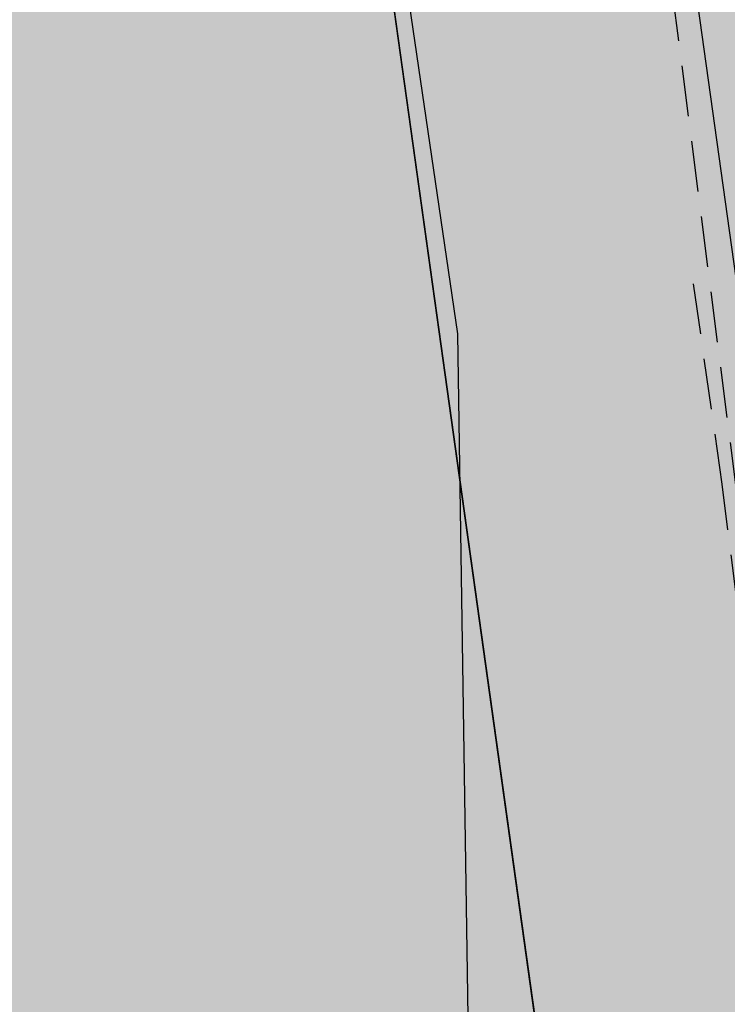
# Model space of a CAD drawing. Units: millimetres. Extents: x 373687 to 377630, y 654971 to 657021.
# Drawn here: x 375387 to 375390, y 655810 to 655815 of the extents above; entities that cross this region are included whole.
import ezdxf

# ---------------------------------------------------------------- set-up
doc = ezdxf.new("R2010")
doc.units = ezdxf.units.MM
doc.linetypes.add('DASHED2', pattern=[0.375, 0.25, -0.125])
for name, color, linetype in [('NV 1839 NV1839-CA1839-852NE-LT', 160, 'Continuous'), ('RDC', 252, 'Continuous'), ('VE 1818-840-TP', 160, 'Continuous'), ('VENTILACION', 7, 'Continuous')]:
    doc.layers.add(name, color=color, linetype=linetype)

msp = doc.modelspace()

# ---------------------------------------------------------------- hatches: boundary and pattern name
at = {"layer": 'NV 1839 NV1839-CA1839-852NE-LT'}
h = msp.add_hatch(dxfattribs=at)
h.set_pattern_fill('GRAVEL', color=8, scale=0.07999999999999996, angle=-2.797615897815309e-11)
h.set_pattern_definition([(145.9633931839544, (375340.6685023981, 655867.9917609862), (-20.36072919271562, 13.57015794826668), [0.2733771519999999, -27.06438691165199]), (102.9203466839544, (375340.4419597794, 655868.1447765941), (5.385246807449434, -23.86854827639928), [0.4691237759999998, -46.44323911481918]), (50.46105278395429, (375340.3370654946, 655868.6020228826), (-19.32649633051967, -23.21639170039877), [0.3307852159999999, -32.74777823527998]), (185.2242946839543, (375339.7243332375, 655869.3166190843), (40.53042026508232, 3.608830438763443), [0.4272036159999998, -42.29314994059038]), (210.7842598639543, (375339.2989043572, 655869.2777201307), (22.74428865935261, 13.43511776576547), [0.4189069599999998, -41.47184619627518]), (275.2242946839543, (375338.9390206742, 655869.0633203763), (-3.60883043876344, 40.53042026508232), [0.4272036159999998, -42.29314994059038]), (315.6448461539543, (375338.9779196277, 655868.637891496), (-23.77852151539395, 23.35143187348157), [0.5649549279999997, -55.93049225139758]), (350.2059340539544, (375339.3818734285, 655868.242929622), (46.24174526266057, -7.903846346126313), [0.5333756159999996, -52.80420528152397]), (39.38017130395433, (375339.9074755633, 655868.1521984282), (23.91356169419894, 19.75358598072134), [0.4286503999999998, -42.43643655896959]), (93.18696398395443, (375340.2388026213, 655868.4241615664), (1.079246244663539, -22.41821035549732), [0.4893706239999998, -23.97914955999999]), (140.3480434839543, (375340.2115963981, 655868.912775129), (-25.50992437195798, 21.05789919571709), [0.6328623359999997, -62.65341800974157]), (56.76468051395432, (375339.9824628213, 655867.3214653451), (10.10735223359991, 15.77366383646627), [0.2160036319999999, -21.38445265947519]), (89.41984008395436, (375340.1008503722, 655867.5021373103), (-0.3710916937870699, -26.72421080134889), [0.4109455839999998, -40.68371119763198]), (142.9506056839544, (375340.1050114231, 655867.9130628111), (-2.012467767708654, -0.2810649105358417), [0.2873674719999998, -2.586314486742399]), (121.1491961939543, (375340.3268330115, 655868.0876633441), (5.43026008742862, -9.50020901784346), [0.1547530559999999, -15.32049789511519]), (209.7520151739544, (375340.2467844347, 655868.2201041406), (5.756338392390425, 2.85566249971742), [0.2188524959999999, -10.72380239199999]), (308.9143622139543, (375340.0567802544, 655868.1114989389), (4.868130266824044, -5.475273482232295), [0.3554557279999997, -11.49303852232799]), (79.51565686395433, (375340.28006209, 655867.8349246156), (-1.450337946411213, -4.30600044602833), [0.2570297119999998, -6.168718493462396]), (294.3401460179543, (375340.0837667866, 655869.3873354458), (8.848052408483758, -19.28148294547729), [0.3600703999999998, -35.64706133803118]), (348.2967816239544, (375340.2321712098, 655869.0592691709), (-23.26140508677807, 4.958157055712665), [0.3020791519999999, -29.90577254255998]), (211.1491961939543, (375340.6825556436, 655867.8911375977), (9.50020901785031, 5.43026008743275), [0.3095040799999998, -15.16574687111519]), (261.5610653539545, (375340.4176740507, 655867.7310404442), (3.226754196300291, 20.96787240891718), [0.3600703999999998, -35.64706133803197]), (257.3945604639544, (375338.8360367706, 655869.2130752014), (2.619610982738033, 10.62446865961387), [0.3472281599999998, -17.01418745048479]), (212.7257462839544, (375338.7602590902, 655868.8742164639), (20.73182088499592, 13.15405286565308), [0.2909376959999999, -28.80287470457599]), (344.7520151739544, (375338.672898525, 655867.5899480095), (10.62446865977867, -2.619610982070492), [0.3095040799999998, -15.16574687111519]), (295.3046303239544, (375338.9715079071, 655867.5085490309), (-11.70371490941633, 25.03782133731028), [0.3406261919999999, -33.72190078415998]), (347.3945604639543, (375338.5351767188, 655868.5760572157), (-10.62446865959572, 2.619610982811854), [0.1736140799999999, -17.18780153048479]), (19.26053815795431, (375338.6560346304, 655867.7106960756), (7.768806160298291, 3.136727409852084), [0.1036116799999999, -10.2575959716208]), (83.91436221595436, (375338.7538473696, 655867.7448739988), (-1.169273036100965, -6.318468213660808), [0.4189069599999998, -7.959243671255196]), (103.9596116439543, (375338.7982577759, 655868.1614207978), (4.823116874104983, -19.84361276629506), [0.3882135999999998, -38.43309189066958]), (221.6406732139544, (375339.8756581553, 655868.0862030969), (3.743870624702373, 2.574597589040248), [0.2930591039999998, -7.033421087743997]), (271.1078322739543, (375339.656647216, 655867.8914778862), (0.7531679455124349, -34.77408187207588), [0.5116454079999997, -50.65280725202477]), (338.8960015839543, (375339.6665394106, 655867.3799289969), (-15.2115340160069, 6.082416697322424), [0.2092065919999999, -20.71151385448799]), (7.950605683954397, (375339.8617147552, 655867.3046014506), (1.731402857172649, 2.29353267824428), [0.1219199999999999, -1.910079999999999]), (38.20704284395433, (375338.8530105107, 655868.2101021005), (-12.96301473251589, -10.0173254436784), [0.2822935679999999, -27.94715261855999]), (325.9633931839543, (375339.0748320991, 655868.3847026335), (20.36072919266771, -13.57015794833762), [0.5467543039999998, -26.79100975965198]), (277.9506056839543, (375339.5279173366, 655868.0786714174), (2.29353267824428, -1.731402857172649), [0.5283199999999998, -1.503679999999999]), (243.2554521839544, (375339.6009942133, 655867.5554297979), (-11.27662525664578, -22.09213205693758), [0.3212876479999998, -31.80745337931198]), (172.0052097839544, (375339.4564105525, 655867.2685131461), (-8.330935981385492, 0.8882081254196605), [0.2958632639999998, -14.49732003101759]), (125.5965810439543, (375339.1634224686, 655867.3096627693), (-25.46491097479188, 35.42623848288054), [0.4817160799999997, -47.68997153835037]), (93.37668442395434, (375338.883027383, 655867.7013638604), (-1.641376069257421, 26.44314589074487), [0.5096235679999996, -50.45267716499197])])
h.paths.add_polyline_path([(375390.2868832369, 655838.5833491815), (375386.7579645952, 655838.7543015119), (375391.4984093542, 655801.8736451387), (375391.8429452379, 655800.8867133034), (375391.89045236, 655799.8065477691), (375392.4537058913, 655796.8835688388), (375393.2338811124, 655793.8873784993), (375394.3163806665, 655792.7964978392), (375395.3889364112, 655793.2568141874), (375396.4423392762, 655794.5942419014), (375396.2764266141, 655797.2621997617), (375395.5600582813, 655799.8015230165), (375395.4324454416, 655800.7152504744)])
at = {"layer": 'RDC', "transparency": 33554687}
h = msp.add_hatch(dxfattribs=at)
h.set_pattern_fill('GRAVEL', color=8, scale=0.07999999999999997, angle=-2.797615897815309e-11)
h.set_pattern_definition([(145.8112524273586, (374838.738765898, 655848.8262110659), (-20.32462383850086, 13.62417505111596), [0.2733771519999998, -27.06438691165199]), (102.7682059273586, (374838.5126303885, 655848.9798276853), (5.32184837663876, -23.88276386551637), [0.4691237759999998, -46.44323911481918]), (50.30891202735871, (374838.4089506244, 655849.4373508932), (-19.38807593452293, -23.16499116246559), [0.3307852159999999, -32.74777823527997]), (185.0721539273587, (374837.7981180333, 655850.1535715967), (40.5398600991328, 3.501195102059032), [0.4272036159999997, -42.29314994059037]), (210.6321191073586, (374837.3725873624, 655850.1158024445), (22.77988346911855, 13.37467626274828), [0.4189069599999999, -41.47184619627519]), (275.0721539273587, (374837.0121356408, 655849.9023590646), (-3.501195102059027, 40.5398600991328), [0.4272036159999998, -42.29314994059038]), (315.4927053973587, (374837.0499047929, 655849.4768283936), (-23.71643136696691, 23.41448994139852), [0.5649549279999997, -55.9304922513976]), (350.0537932973588, (374837.4528084061, 655849.0807952716), (46.22059472922013, -8.02660668509138), [0.533375615999999, -52.80420528152393]), (39.22803054735878, (374837.9781677644, 655848.988668738), (23.96593015164403, 19.69001736836537), [0.4286503999999999, -42.4364365589696]), (93.03482322735863, (374838.3102158128, 655849.259751127), (1.019714155091999, -22.42099710186531), [0.4893706239999996, -23.97914955999998]), (140.1959027273587, (374838.2843071274, 655849.7484352089), (-25.45391826073152, 21.12556283690442), [0.6328623359999994, -62.65341800974155]), (56.61253975735873, (374838.0509488676, 655848.1577394659), (10.14920126204611, 15.74676962879635), [0.2160036319999999, -21.38445265947519]), (89.2676993273587, (374838.1698157492, 655848.3380964334), (-0.4420526257971535, -26.72313120643156), [0.4109455839999995, -40.68371119763195]), (142.7984649273587, (374838.175067938, 655848.7490094363), (-2.013206999673587, -0.2757201052989167), [0.2873674719999998, -2.586314486742398]), (120.9970554373587, (374838.3973523706, 655848.9230203391), (5.405014525172877, -9.514594788140203), [0.1547530559999999, -15.32049789511519]), (209.5998744173587, (374838.3176557533, 655849.0556732258), (5.763900893523219, 2.840367315972107), [0.218852496, -10.723802392]), (308.7622214573587, (374838.1273638575, 655848.9475729355), (4.853574315042664, -5.488180788600413), [0.3554557279999998, -11.49303852232799]), (79.36351610735878, (374838.3499105033, 655848.670406695), (-1.461766788850198, -4.302134104721873), [0.2570297119999998, -6.168718493462396]), (294.1880052613587, (374838.1577380923, 655850.2233332858), (8.796822052009315, -19.3049096808374), [0.3600703999999997, -35.64706133803116]), (348.1446408673587, (374838.3052708601, 655849.8948741009), (-23.2481574174426, 5.019906841178147), [0.3020791519999997, -29.90577254255998]), (210.9970554373587, (374838.7525519032, 655848.7255507159), (9.514594788147068, 5.405014525176989), [0.3095040799999999, -15.16574687111519]), (261.4089245973587, (374838.4872461296, 655848.5661574813), (3.282419944564943, 20.95923031285963), [0.3600703999999998, -35.64706133803197]), (257.2424197073587, (374836.9095497525, 655850.0523868202), (2.647813472852525, 10.61747520896468), [0.3472281599999998, -17.0141874504848]), (212.5736055273587, (374836.8328725492, 655849.7137304941), (20.76667646282462, 13.09895616789045), [0.2909376959999998, -28.80287470457599]), (344.5998744173587, (374836.7421021047, 655848.4296985407), (10.61747520913126, -2.647813472185422), [0.3095040799999998, -15.16574687111519]), (295.1524895673587, (374837.040494291, 655848.3475069355), (-11.63718936919805, 25.06881057380641), [0.3406261919999999, -33.72190078415998]), (347.2424197073587, (374836.606999253, 655849.4161699704), (-10.61747520894635, 2.647813472926295), [0.1736140799999998, -17.18780153048479]), (19.10839740135867, (374836.7255588982, 655848.5504909607), (7.777107893394955, 3.116087420869318), [0.10361168, -10.2575959716208]), (83.76222145935873, (374836.8234620472, 655848.584409036), (-1.186046683776672, -6.315341104318684), [0.4189069599999998, -7.959243671255197]), (103.8074708873587, (374836.8689783762, 655849.0008364411), (4.77040805370134, -19.85634989118408), [0.3882135999999995, -38.43309189066954]), (221.4885324573586, (374837.9461752276, 655848.9227581259), (3.750693893869857, 2.564647210531806), [0.2930591039999999, -7.033421087743998]), (270.9556915173587, (374837.7266479961, 655848.7286151532), (0.6608277925549491, -34.77595920501074), [0.5116454079999998, -50.65280725202476]), (338.7438608273587, (374837.7351818124, 655848.2170418), (-15.1953294188131, 6.122787261840375), [0.2092065919999998, -20.71151385448798]), (7.798464927358686, (374837.9301564475, 655848.1411962596), (1.737486894374508, 2.288927104972289), [0.1219199999999999, -1.910079999999998]), (38.05490208735869, (374836.9238601841, 655849.0493721842), (-12.98956857721572, -9.982868734877808), [0.2822935679999998, -27.94715261855999]), (325.8112524273587, (374837.1461446167, 655849.223383087), (20.32462383845276, -13.62417505118676), [0.5467543039999994, -26.79100975965197]), (277.7984649273587, (374837.5984156355, 655848.9161498479), (2.28892710497229, -1.737486894374507), [0.5283199999999995, -1.503679999999999]), (243.1033114273586, (374837.6701028629, 655848.392716028), (-11.33524793278582, -22.06211073996017), [0.3212876479999998, -31.80745337931198]), (171.8530690273586, (374837.5247578466, 655848.1061843085), (-8.328548104008693, 0.9103265783323358), [0.2958632639999996, -14.49732003101759]), (125.4444402873587, (374837.2318800624, 655848.1481117738), (-25.37075199493494, 35.49373194257696), [0.4817160799999997, -47.68997153835037]), (93.22454366735865, (374836.9525260704, 655848.5405560322), (-1.571154369212469, 26.44741110105209), [0.5096235679999996, -50.45267716499198])])
h.paths.add_polyline_path([(375382.8306282166, 655831.4415258393), (375387.4144522994, 655832.3366282292), (375391.6035061151, 655803.0955590766), (375391.2341852016, 655801.929929365), (375391.5955950863, 655799.8771731437), (375391.8889559289, 655797.8345017954), (375392.1785193124, 655795.4068324943), (375387.0996242514, 655794.8730247103), (375386.5141220809, 655797.0874568368), (375386.2718352948, 655800.3802561625), (375386.2399423231, 655805.7344342221), (375385.5099340185, 655812.5736165995)])
h = msp.add_hatch(dxfattribs=at)
h.set_pattern_fill('GRAVEL', scale=0.07999999999999999, angle=7.340720204817797e-12)
h.set_pattern_definition([(145.811252427394, (374838.7387658979, 655848.8262110654), (-20.32462383850926, 13.62417505110343), [0.273377152, -27.064386911652]), (102.768205927394, (374838.5126303885, 655848.9798276848), (5.321848376653485, -23.8827638655131), [0.4691237759999997, -46.44323911481917]), (50.30891202739403, (374838.4089506243, 655849.4373508928), (-19.38807593450865, -23.16499116247754), [0.3307852159999999, -32.74777823527998]), (185.072153927394, (374837.7981180333, 655850.1535715963), (40.53986009913066, 3.501195102084023), [0.427203616, -42.2931499405904]), (210.6321191073939, (374837.3725873624, 655850.115802444), (22.77988346911031, 13.37467626276233), [0.4189069599999999, -41.47184619627519]), (275.072153927394, (374837.0121356408, 655849.9023590642), (-3.50119510208402, 40.53986009913065), [0.4272036159999999, -42.29314994059039]), (315.492705397394, (374837.0499047929, 655849.4768283932), (-23.71643136698134, 23.4144899413839), [0.5649549279999998, -55.9304922513976]), (350.0537932973941, (374837.452808406, 655849.0807952711), (46.22059472922508, -8.026606685062887), [0.5333756159999994, -52.80420528152396]), (39.22803054739411, (374837.9781677644, 655848.9886687376), (23.96593015163189, 19.69001736838014), [0.4286503999999999, -42.4364365589696]), (93.03482322739399, (374838.3102158127, 655849.2597511264), (1.019714155105821, -22.42099710186468), [0.4893706239999999, -23.97914955999999]), (140.195902727394, (374838.2843071275, 655849.7484352086), (-25.45391826074454, 21.12556283688873), [0.632862336, -62.65341800974159]), (56.61253975739408, (374838.0509488675, 655848.1577394656), (10.1492012620364, 15.7467696288026), [0.216003632, -21.3844526594752]), (89.26769932739403, (374838.1698157491, 655848.3380964329), (-0.4420526257806801, -26.72313120643183), [0.4109455839999999, -40.68371119763199]), (142.7984649273941, (374838.175067938, 655848.749009436), (-2.013206999673418, -0.2757201053001577), [0.287367472, -2.586314486742399]), (120.997055437394, (374838.3973523706, 655848.9230203386), (5.405014525178744, -9.514594788136872), [0.1547530559999999, -15.32049789511519]), (209.599874417394, (374838.3176557532, 655849.0556732253), (5.763900893521469, 2.840367315975661), [0.218852496, -10.723802392]), (308.762221457394, (374838.1273638575, 655848.9475729349), (4.85357431504605, -5.48818078859742), [0.3554557279999999, -11.493038522328]), (79.36351610739409, (374838.3499105033, 655848.6704066945), (-1.461766788847545, -4.302134104722773), [0.2570297119999999, -6.168718493462397]), (294.188005261394, (374838.1577380922, 655850.2233332853), (8.796822052021216, -19.30490968083198), [0.3600704, -35.64706133803119]), (348.144640867394, (374838.30527086, 655849.8948741005), (-23.24815741744569, 5.019906841163816), [0.302079152, -29.90577254256]), (210.997055437394, (374838.7525519032, 655848.7255507155), (9.514594788143736, 5.405014525182854), [0.30950408, -15.1657468711152]), (261.408924597394, (374838.4872461295, 655848.5661574808), (3.282419944552023, 20.95923031286166), [0.3600704, -35.64706133803199]), (257.242419707394, (374836.9095497524, 655850.0523868199), (2.647813472845979, 10.61747520896632), [0.3472281599999999, -17.0141874504848]), (212.573605527394, (374836.8328725492, 655849.7137304937), (20.76667646281655, 13.09895616790325), [0.2909376959999999, -28.802874704576]), (344.599874417394, (374836.7421021046, 655848.4296985401), (10.61747520913289, -2.647813472178876), [0.30950408, -15.1657468711152]), (295.152489567394, (374837.0404942909, 655848.347506935), (-11.63718936921351, 25.06881057379924), [0.340626192, -33.72190078415999]), (347.242419707394, (374836.606999253, 655849.41616997), (-10.61747520894798, 2.647813472919749), [0.1736140799999999, -17.1878015304848]), (19.10839740139399, (374836.7255588982, 655848.5504909602), (7.777107893393032, 3.116087420874114), [0.10361168, -10.2575959716208]), (83.76222145939404, (374836.8234620471, 655848.5844090355), (-1.186046683772779, -6.315341104319417), [0.4189069599999999, -7.959243671255199]), (103.807470887394, (374836.8689783762, 655849.0008364407), (4.770408053713581, -19.85634989118114), [0.3882135999999998, -38.43309189066957]), (221.488532457394, (374837.9461752276, 655848.9227581255), (3.750693893868277, 2.564647210534119), [0.293059104, -7.033421087744]), (270.955691517394, (374837.7266479961, 655848.7286151528), (0.6608277925763861, -34.77595920501034), [0.5116454079999999, -50.65280725202478]), (338.743860827394, (374837.7351818124, 655848.2170417997), (-15.19532941881688, 6.122787261831008), [0.2092065919999999, -20.71151385448799]), (7.798464927394016, (374837.9301564475, 655848.1411962593), (1.737486894373097, 2.28892710497336), [0.1219199999999999, -1.910079999999999]), (38.05490208739402, (374836.923860184, 655849.0493721839), (-12.98956857720957, -9.982868734885816), [0.2822935679999999, -27.94715261855999]), (325.811252427394, (374837.1461446166, 655849.2233830865), (20.32462383846116, -13.62417505117424), [0.5467543039999996, -26.79100975965198]), (277.798464927394, (374837.5984156355, 655848.9161498474), (2.28892710497336, -1.737486894373096), [0.5283199999999997, -1.503679999999999]), (243.1033114273939, (374837.6701028628, 655848.3927160276), (-11.33524793277221, -22.06211073996717), [0.3212876479999999, -31.80745337931199]), (171.853069027394, (374837.5247578465, 655848.1061843082), (-8.328548104009252, 0.9103265783272012), [0.2958632639999997, -14.49732003101759]), (125.4444402873941, (374837.2318800624, 655848.1481117733), (-25.37075199495682, 35.49373194256131), [0.4817160799999999, -47.68997153835039]), (93.22454366739402, (374836.9525260702, 655848.5405560319), (-1.571154369228773, 26.44741110105112), [0.5096235679999997, -50.45267716499198])])
h.paths.add_polyline_path([(375383.7844506532, 655824.9283415267), (375388.509071821, 655825.5754051651), (375391.6035061151, 655803.0955590764), (375391.2341852016, 655801.9299293649), (375391.5955950863, 655799.8771731436), (375391.8889559289, 655797.8345017951), (375392.1785193125, 655795.4068324943), (375387.0996242514, 655794.8730247101), (375386.5141220809, 655797.0874568367), (375386.2718352947, 655800.3802561624), (375386.2399423231, 655805.7344342221), (375385.5099340185, 655812.5736165994)])
h = msp.add_hatch(dxfattribs=at)
h.set_pattern_fill('GRAVEL', scale=0.08)
h.set_pattern_definition([(145.8112524273867, (374838.738765898, 655848.8262110655), (-20.32462383850752, 13.62417505110603), [0.273377152, -27.064386911652]), (102.7682059273867, (374838.5126303885, 655848.9798276849), (5.321848376650429, -23.88276386551379), [0.469123776, -46.4432391148192]), (50.30891202738673, (374838.4089506243, 655849.4373508928), (-19.38807593451162, -23.16499116247507), [0.330785216, -32.74777823527999]), (185.0721539273866, (374837.7981180333, 655850.1535715964), (40.5398600991311, 3.501195102078834), [0.4272036160000001, -42.2931499405904]), (210.6321191073866, (374837.3725873624, 655850.1158024442), (22.77988346911202, 13.37467626275942), [0.4189069600000001, -41.4718461962752]), (275.0721539273868, (374837.0121356408, 655849.9023590642), (-3.501195102078832, 40.5398600991311), [0.4272036160000001, -42.2931499405904]), (315.4927053973867, (374837.049904793, 655849.4768283933), (-23.71643136697835, 23.41448994138695), [0.5649549279999999, -55.93049225139761]), (350.0537932973867, (374837.4528084061, 655849.0807952712), (46.22059472922406, -8.026606685068806), [0.5333756159999999, -52.80420528152399]), (39.22803054738677, (374837.9781677644, 655848.9886687376), (23.96593015163441, 19.69001736837708), [0.4286504, -42.43643655896961]), (93.03482322738671, (374838.3102158128, 655849.2597511265), (1.019714155102953, -22.42099710186482), [0.489370624, -23.97914956]), (140.1959027273867, (374838.2843071275, 655849.7484352086), (-25.45391826074184, 21.125562836892), [0.6328623360000001, -62.6534180097416]), (56.61253975738676, (374838.0509488676, 655848.1577394656), (10.14920126203841, 15.74676962880131), [0.216003632, -21.3844526594752]), (89.26769932738671, (374838.1698157492, 655848.338096433), (-0.4420526257840987, -26.72313120643178), [0.410945584, -40.683711197632]), (142.7984649273868, (374838.175067938, 655848.749009436), (-2.013206999673454, -0.2757201052999001), [0.287367472, -2.5863144867424]), (120.9970554373867, (374838.3973523707, 655848.9230203386), (5.405014525177526, -9.514594788137567), [0.154753056, -15.3204978951152]), (209.5998744173867, (374838.3176557533, 655849.0556732254), (5.763900893521832, 2.840367315974924), [0.218852496, -10.723802392]), (308.7622214573867, (374838.1273638575, 655848.947572935), (4.853574315045346, -5.488180788598043), [0.355455728, -11.493038522328]), (79.36351610738677, (374838.3499105033, 655848.6704066945), (-1.461766788848096, -4.302134104722587), [0.257029712, -6.1687184934624]), (294.1880052613866, (374838.1577380922, 655850.2233332853), (8.796822052018745, -19.30490968083311), [0.3600704000000001, -35.64706133803121]), (348.1446408673867, (374838.3052708601, 655849.8948741006), (-23.24815741744505, 5.019906841166792), [0.302079152, -29.90577254256]), (210.9970554373867, (374838.7525519032, 655848.7255507156), (9.514594788144429, 5.405014525181638), [0.30950408, -15.1657468711152]), (261.4089245973868, (374838.4872461296, 655848.5661574808), (3.282419944554704, 20.95923031286125), [0.3600704000000001, -35.647061338032]), (257.2424197073867, (374836.9095497524, 655850.05238682), (2.647813472847338, 10.61747520896598), [0.34722816, -17.0141874504848]), (212.5736055273867, (374836.8328725493, 655849.7137304938), (20.76667646281823, 13.09895616790059), [0.290937696, -28.802874704576]), (344.5998744173867, (374836.7421021046, 655848.4296985402), (10.61747520913256, -2.647813472180236), [0.30950408, -15.1657468711152]), (295.1524895673867, (374837.0404942909, 655848.347506935), (-11.6371893692103, 25.06881057380073), [0.3406261920000001, -33.72190078416]), (347.2424197073867, (374836.606999253, 655849.4161699701), (-10.61747520894764, 2.647813472921109), [0.17361408, -17.1878015304848]), (19.10839740138668, (374836.7255588983, 655848.5504909602), (7.777107893393431, 3.116087420873119), [0.10361168, -10.2575959716208]), (83.76222145938674, (374836.8234620472, 655848.5844090355), (-1.186046683773587, -6.315341104319266), [0.4189069600000001, -7.959243671255201]), (103.8074708873867, (374836.8689783762, 655849.0008364407), (4.770408053711041, -19.85634989118176), [0.3882136, -38.4330918906696]), (221.4885324573867, (374837.9461752276, 655848.9227581255), (3.750693893868605, 2.564647210533639), [0.293059104, -7.033421087744]), (270.9556915173867, (374837.7266479961, 655848.7286151529), (0.6608277925719364, -34.77595920501043), [0.511645408, -50.65280725202479]), (338.7438608273867, (374837.7351818124, 655848.2170417998), (-15.19532941881609, 6.122787261832954), [0.209206592, -20.711513854488]), (7.798464927386676, (374837.9301564476, 655848.1411962593), (1.73748689437339, 2.288927104973138), [0.12192, -1.91008]), (38.05490208738669, (374836.923860184, 655849.0493721839), (-12.98956857721085, -9.982868734884155), [0.282293568, -27.94715261856]), (325.8112524273867, (374837.1461446167, 655849.2233830865), (20.32462383845942, -13.62417505117684), [0.5467543039999999, -26.791009759652]), (277.7984649273867, (374837.5984156355, 655848.9161498476), (2.288927104973138, -1.73748689437339), [0.52832, -1.50368]), (243.1033114273866, (374837.6701028629, 655848.3927160277), (-11.33524793277504, -22.06211073996572), [0.321287648, -31.807453379312]), (171.8530690273867, (374837.5247578466, 655848.1061843082), (-8.328548104009135, 0.9103265783282679), [0.2958632639999999, -14.4973200310176]), (125.4444402873868, (374837.2318800624, 655848.1481117734), (-25.37075199495228, 35.49373194256457), [0.48171608, -47.6899715383504]), (93.22454366738673, (374836.9525260704, 655848.5405560319), (-1.571154369225389, 26.44741110105132), [0.509623568, -50.452677164992])])
h.paths.add_polyline_path([(375383.7844506533, 655824.9283415267), (375386.9859036274, 655825.3065996286), (375389.4673583704, 655807.5390039596), (375388.7127016576, 655806.9780029814), (375387.7585423466, 655807.0718989377), (375388.367085303, 655803.9436781884), (375389.3753162967, 655800.5243665316), (375389.9059695692, 655799.543772908), (375389.9232008017, 655798.0359173059), (375390.0402002053, 655795.0938622144), (375387.0996242514, 655794.8730247101), (375386.514122081, 655797.0874568366), (375386.2718352947, 655800.3802561624), (375386.2399423231, 655805.7344342221), (375385.5099340185, 655812.5736165994)])

# ---------------------------------------------------------------- linework, layer by layer
at = {"color": 254}
for points, elevation in [([(375397.4479388124, 655750.3968268145), (375380.0499504951, 655874.9690853892)], 1800), ([(375397.4479388124, 655750.3968268145), (375380.0499504951, 655874.9690853892)], 1800.000000000001), ([(375397.4479388124, 655750.3968268145), (375380.049950495, 655874.9690853892)], 1800.000000000001)]:
    msp.add_lwpolyline(points, dxfattribs=dict(at, elevation=elevation))
at = {"layer": 'VE 1818-840-TP', "color": 8, "linetype": 'DASHED2', "elevation": 1800.000000000001}
msp.add_lwpolyline([(375390.2868832369, 655838.5833491815), (375386.7579645952, 655838.7543015119), (375391.4984093542, 655801.8736451387), (375391.8429452379, 655800.8867133034), (375391.89045236, 655799.8065477691), (375392.4537058913, 655796.8835688388), (375393.2338811124, 655793.8873784993), (375394.3163806665, 655792.7964978392), (375395.3889364112, 655793.2568141874), (375396.4423392762, 655794.5942419014), (375396.2764266141, 655797.2621997617), (375395.5600582813, 655799.8015230165), (375395.4324454418, 655800.7152504742), (375395.4324454418, 655800.7152504743), (375395.4324454418, 655800.7152504743), (375395.4324454418, 655800.7152504744), (375395.4324454416, 655800.7152504744), (375395.4324454416, 655800.7152504744)], close=True, dxfattribs=at)
at = {"layer": 'VE 1818-840-TP', "linetype": 'DASHED2'}
msp.add_polyline3d([(375393.2184919804, 655794.384406129, 1800.002880194341), (375392.0804390158, 655798.5817400719, 1799.993217761396), (375391.9116599946, 655799.6528604032, 1799.984169127769), (375391.8239858936, 655801.2349337445, 1799.888847591938), (375391.5656776839, 655802.2891989169, 1799.675430594828), (375391.1840971661, 655805.1731963932, 1799.538738002943), (375390.9118834523, 655807.0066138909, 1799.413163429185), (375390.7233862491, 655808.0092596686, 1799.415224647732), (375390.6564243724, 655808.2935164911, 1799.407933150302), (375390.2352560707, 655811.1717826917, 1799.696354613582), (375390.0651951081, 655812.5123491994, 1799.813583905751), (375389.9232062246, 655813.5073223924, 1799.960983032769)], dxfattribs=at)
at = {"layer": 'VENTILACION', "color": 8}
msp.add_lwpolyline([(375387.4912149879, 655832.4433580192), (375391.5050494995, 655803.7036887239), (375391.2512221973, 655801.5512894116), (375389.9792089715, 655796.6275415696), (375390.2835631108, 655799.5331887637), (375389.6307246163, 655800.2313066007), (375388.5893991425, 655803.0639972787), (375387.7585423466, 655807.0718989377), (375388.7127016575, 655806.9780029813), (375388.8255173363, 655808.9030319081), (375388.75941175, 655813.2550634699), (375388.0624029762, 655818.0177690741), (375386.9859036401, 655825.3065996302), (375386.0176897465, 655832.239159172)], close=True, dxfattribs=at)
at = {"layer": 'VENTILACION', "color": 8, "elevation": 1800.087185120501}
msp.add_lwpolyline([(375383.7844506533, 655824.9283415267), (375386.9859036274, 655825.3065996286), (375389.4673583704, 655807.5390039596), (375388.7127016576, 655806.9780029814), (375387.7585423466, 655807.0718989377), (375388.367085303, 655803.9436781884), (375389.3753162967, 655800.5243665316), (375389.9059695692, 655799.543772908), (375389.9232008017, 655798.0359173059), (375390.0402002053, 655795.0938622144), (375387.0996242514, 655794.8730247101), (375386.514122081, 655797.0874568366), (375386.2718352947, 655800.3802561624), (375386.2399423231, 655805.7344342221), (375385.5099340185, 655812.5736165994), (375383.7844506533, 655824.9283415267)], dxfattribs=at)

doc.saveas('drawing.dxf')
